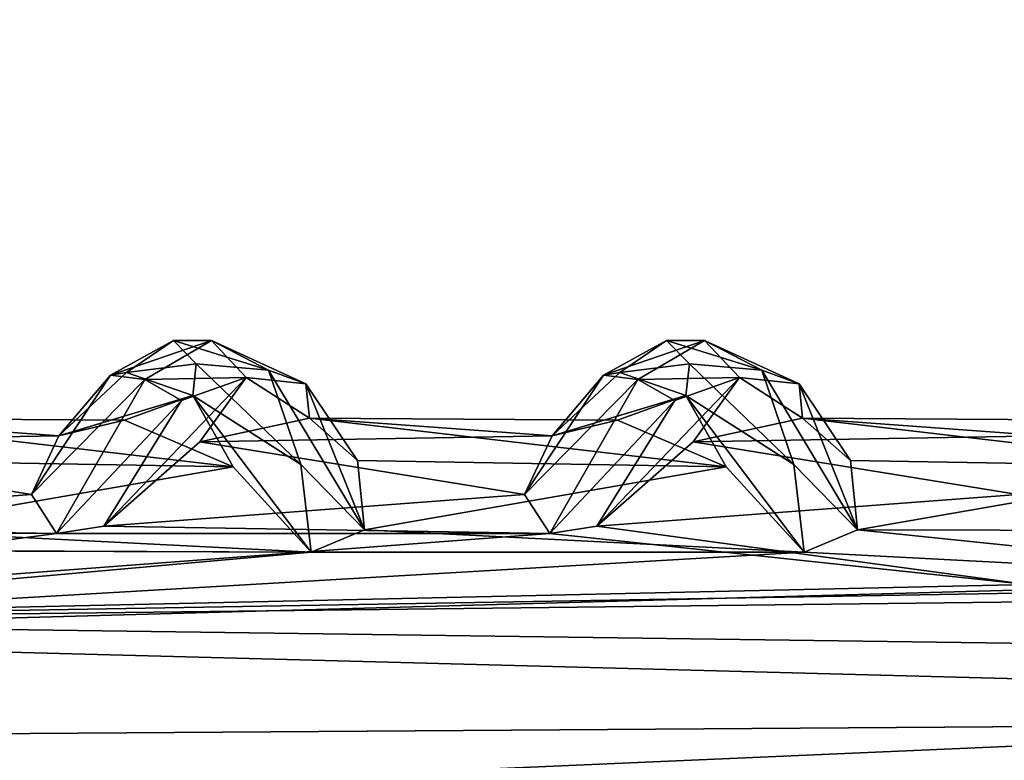
# Model space of a CAD drawing. Units: inches. Extents: x -14.8 to 14.8, y -14 to 8.6.
# Drawn here: x -12 to -11.2, y -3.2 to -2.5 of the extents above; entities that cross this region are included whole.
import ezdxf

# ---------------------------------------------------------------- set-up
doc = ezdxf.new("R2010")
doc.units = ezdxf.units.IN
doc.header["$MEASUREMENT"] = 0
for name, color, linetype in [('TABLE-SUPPORT', 6, 'Continuous'), ('TABLE-TOP', 6, 'Continuous'), ('TABLE-TRAY', 6, 'Continuous')]:
    doc.layers.add(name, color=color, linetype=linetype)

msp = doc.modelspace()

# ---------------------------------------------------------------- linework, layer by layer
at = {"layer": 'TABLE-SUPPORT'}
for points in [[(-11.95091, -2.81666, 20.42666), (-11.95091, -2.81666, 20.42666), (-11.93673, -2.81427, 20.50875), (-11.89568, -2.78602, 20.51298)], [(-11.95091, -2.81666, 20.42666), (-11.95091, -2.81666, 20.42666), (-11.89568, -2.78602, 20.51298), (-11.86222, -2.78614, 20.49039)], [(-11.95091, -2.81666, 7.39516), (-11.95091, -2.81666, 7.39516), (-11.93673, -2.81427, 7.47725), (-11.89568, -2.78602, 7.48148)], [(-11.95091, -2.81666, 7.39516), (-11.95091, -2.81666, 7.39516), (-11.89568, -2.78602, 7.48148), (-11.86222, -2.78614, 7.4589)], [(-11.92075, -2.82034, 20.39963), (-11.92075, -2.82034, 20.39963), (-11.95091, -2.81666, 20.42666), (-11.86222, -2.78614, 20.49039)], [(-11.92075, -2.82034, 7.36813), (-11.92075, -2.82034, 7.36813), (-11.95091, -2.81666, 7.39516), (-11.86222, -2.78614, 7.4589)], [(-11.93673, -2.81427, 20.50875), (-11.93673, -2.81427, 20.50875), (-11.87562, -2.80662, 20.58865), (-11.89568, -2.78602, 20.51298)], [(-11.93673, -2.81427, 7.47725), (-11.93673, -2.81427, 7.47725), (-11.87562, -2.80662, 7.55715), (-11.89568, -2.78602, 7.48148)], [(-11.86222, -2.78614, 20.49039), (-11.86222, -2.78614, 20.49039), (-11.83166, -2.81859, 20.46676), (-11.92075, -2.82034, 20.39963)], [(-11.86222, -2.78614, 7.4589), (-11.86222, -2.78614, 7.4589), (-11.83166, -2.81858, 7.43527), (-11.92075, -2.82034, 7.36813)], [(-11.89568, -2.78602, 20.51298), (-11.89568, -2.78602, 20.51298), (-11.87562, -2.80662, 20.58865), (-11.81207, -2.81207, 20.6097)], [(-11.86222, -2.78614, 20.49039), (-11.86222, -2.78614, 20.49039), (-11.89568, -2.78602, 20.51298), (-11.81207, -2.81207, 20.6097)], [(-11.89568, -2.78602, 7.48148), (-11.89568, -2.78602, 7.48148), (-11.87562, -2.80662, 7.55715), (-11.81207, -2.81207, 7.5782)], [(-11.86222, -2.78614, 7.4589), (-11.86222, -2.78614, 7.4589), (-11.89568, -2.78602, 7.48148), (-11.81207, -2.81207, 7.5782)], [(-11.86222, -2.78614, 20.49039), (-11.86222, -2.78614, 20.49039), (-11.77927, -2.82412, 20.57901), (-11.83166, -2.81859, 20.46676)], [(-11.86222, -2.78614, 20.49039), (-11.86222, -2.78614, 20.49039), (-11.81207, -2.81207, 20.6097), (-11.77927, -2.82412, 20.57901)], [(-11.86222, -2.78614, 7.4589), (-11.86222, -2.78614, 7.4589), (-11.77927, -2.82412, 7.54751), (-11.83166, -2.81858, 7.43527)], [(-11.86222, -2.78614, 7.4589), (-11.86222, -2.78614, 7.4589), (-11.81207, -2.81207, 7.5782), (-11.77927, -2.82412, 7.54751)], [(-11.51784, -2.81666, 20.42666), (-11.51784, -2.81666, 20.42666), (-11.50366, -2.81427, 20.50875), (-11.46261, -2.78602, 20.51298)], [(-11.51784, -2.81666, 20.42666), (-11.51784, -2.81666, 20.42666), (-11.46261, -2.78602, 20.51298), (-11.42914, -2.78614, 20.49039)], [(-11.51784, -2.81666, 7.39516), (-11.51784, -2.81666, 7.39516), (-11.50366, -2.81427, 7.47725), (-11.46261, -2.78602, 7.48148)], [(-11.51784, -2.81666, 7.39516), (-11.51784, -2.81666, 7.39516), (-11.46261, -2.78602, 7.48148), (-11.42914, -2.78614, 7.4589)], [(-11.48768, -2.82034, 20.39963), (-11.48768, -2.82034, 20.39963), (-11.51784, -2.81666, 20.42666), (-11.42914, -2.78614, 20.49039)], [(-11.48768, -2.82034, 7.36813), (-11.48768, -2.82034, 7.36813), (-11.51784, -2.81666, 7.39516), (-11.42914, -2.78614, 7.4589)], [(-11.50366, -2.81427, 20.50875), (-11.50366, -2.81427, 20.50875), (-11.44255, -2.80662, 20.58864), (-11.46261, -2.78602, 20.51298)], [(-11.50366, -2.81427, 7.47725), (-11.50366, -2.81427, 7.47725), (-11.44255, -2.80662, 7.55715), (-11.46261, -2.78602, 7.48148)], [(-11.42914, -2.78614, 20.49039), (-11.42914, -2.78614, 20.49039), (-11.39859, -2.81859, 20.46677), (-11.48768, -2.82034, 20.39963)], [(-11.42914, -2.78614, 7.4589), (-11.42914, -2.78614, 7.4589), (-11.39859, -2.81858, 7.43527), (-11.48768, -2.82034, 7.36813)], [(-11.46261, -2.78602, 20.51298), (-11.46261, -2.78602, 20.51298), (-11.44255, -2.80662, 20.58864), (-11.379, -2.81207, 20.6097)], [(-11.42914, -2.78614, 20.49039), (-11.42914, -2.78614, 20.49039), (-11.46261, -2.78602, 20.51298), (-11.379, -2.81207, 20.6097)], [(-11.46261, -2.78602, 7.48148), (-11.46261, -2.78602, 7.48148), (-11.44255, -2.80662, 7.55715), (-11.379, -2.81207, 7.5782)], [(-11.42914, -2.78614, 7.4589), (-11.42914, -2.78614, 7.4589), (-11.46261, -2.78602, 7.48148), (-11.379, -2.81207, 7.5782)], [(-11.42914, -2.78614, 20.49039), (-11.42914, -2.78614, 20.49039), (-11.3462, -2.82412, 20.57901), (-11.39859, -2.81859, 20.46677)], [(-11.42914, -2.78614, 20.49039), (-11.42914, -2.78614, 20.49039), (-11.379, -2.81207, 20.6097), (-11.3462, -2.82412, 20.57901)], [(-11.42914, -2.78614, 7.4589), (-11.42914, -2.78614, 7.4589), (-11.3462, -2.82412, 7.54752), (-11.39859, -2.81858, 7.43527)], [(-11.42914, -2.78614, 7.4589), (-11.42914, -2.78614, 7.4589), (-11.379, -2.81207, 7.5782), (-11.3462, -2.82412, 7.54752)], [(-11.87859, -2.83451, 20.60995), (-11.87859, -2.83451, 20.60995), (-11.87562, -2.80662, 20.58865), (-11.93673, -2.81427, 20.50875)], [(-11.87859, -2.83451, 7.57846), (-11.87859, -2.83451, 7.57846), (-11.87562, -2.80662, 7.55715), (-11.93673, -2.81427, 7.47725)], [(-11.87562, -2.80662, 20.58865), (-11.87562, -2.80662, 20.58865), (-11.87859, -2.83451, 20.60995), (-11.78377, -2.89505, 20.70452)], [(-11.87562, -2.80662, 7.55715), (-11.87562, -2.80662, 7.55715), (-11.87859, -2.83451, 7.57846), (-11.78377, -2.89505, 7.67302)], [(-11.87562, -2.80662, 20.58865), (-11.87562, -2.80662, 20.58865), (-11.78377, -2.89505, 20.70452), (-11.81207, -2.81207, 20.6097)], [(-11.87562, -2.80662, 7.55715), (-11.87562, -2.80662, 7.55715), (-11.78377, -2.89505, 7.67302), (-11.81207, -2.81207, 7.5782)], [(-11.44552, -2.83451, 20.60995), (-11.44552, -2.83451, 20.60995), (-11.44255, -2.80662, 20.58864), (-11.50366, -2.81427, 20.50875)], [(-11.44552, -2.83451, 7.57846), (-11.44552, -2.83451, 7.57846), (-11.44255, -2.80662, 7.55715), (-11.50366, -2.81427, 7.47725)], [(-11.44255, -2.80662, 20.58864), (-11.44255, -2.80662, 20.58864), (-11.44552, -2.83451, 20.60995), (-11.3507, -2.89505, 20.70452)], [(-11.44255, -2.80662, 7.55715), (-11.44255, -2.80662, 7.55715), (-11.44552, -2.83451, 7.57846), (-11.3507, -2.89505, 7.67302)], [(-11.44255, -2.80662, 20.58864), (-11.44255, -2.80662, 20.58864), (-11.3507, -2.89505, 20.70452), (-11.379, -2.81207, 20.6097)], [(-11.44255, -2.80662, 7.55715), (-11.44255, -2.80662, 7.55715), (-11.3507, -2.89505, 7.67302), (-11.379, -2.81207, 7.5782)], [(-12.02031, -2.92138, 20.31898), (-12.02031, -2.92138, 20.31898), (-11.95091, -2.81666, 20.42666), (-11.92075, -2.82034, 20.39963)], [(-12.02031, -2.92138, 20.31898), (-12.02031, -2.92138, 20.31898), (-11.9962, -2.86971, 20.41604), (-11.95091, -2.81666, 20.42666)], [(-12.02031, -2.92138, 7.28748), (-12.02031, -2.92138, 7.28748), (-11.95091, -2.81666, 7.39516), (-11.92075, -2.82034, 7.36813)], [(-12.02031, -2.92138, 7.28748), (-12.02031, -2.92138, 7.28748), (-11.9962, -2.86971, 7.38455), (-11.95091, -2.81666, 7.39516)], [(-11.87859, -2.83451, 20.60995), (-11.87859, -2.83451, 20.60995), (-11.93673, -2.81427, 20.50875), (-11.9962, -2.86971, 20.41604)], [(-11.9962, -2.86971, 20.41604), (-11.9962, -2.86971, 20.41604), (-11.93673, -2.81427, 20.50875), (-11.95091, -2.81666, 20.42666)], [(-11.87859, -2.83451, 7.57846), (-11.87859, -2.83451, 7.57846), (-11.93673, -2.81427, 7.47725), (-11.9962, -2.86971, 7.38455)], [(-11.9962, -2.86971, 7.38455), (-11.9962, -2.86971, 7.38455), (-11.93673, -2.81427, 7.47725), (-11.95091, -2.81666, 7.39516)], [(-11.95686, -2.94897, 20.28598), (-11.95686, -2.94897, 20.28598), (-11.88845, -2.83875, 20.39325), (-11.83166, -2.81859, 20.46676)], [(-11.83166, -2.81859, 20.46676), (-11.83166, -2.81859, 20.46676), (-11.8724, -2.87505, 20.40452), (-11.95686, -2.94897, 20.28598)], [(-11.95685, -2.94897, 7.25449), (-11.95685, -2.94897, 7.25449), (-11.88845, -2.83875, 7.36176), (-11.83166, -2.81858, 7.43527)], [(-11.83166, -2.81858, 7.43527), (-11.83166, -2.81858, 7.43527), (-11.8724, -2.87505, 7.37303), (-11.95685, -2.94897, 7.25449)], [(-11.92075, -2.82034, 7.36813), (-11.92075, -2.82034, 7.36813), (-11.83166, -2.81858, 7.43527), (-11.88845, -2.83875, 7.36176)], [(-11.92075, -2.82034, 20.39963), (-11.92075, -2.82034, 20.39963), (-11.83166, -2.81859, 20.46676), (-11.88845, -2.83875, 20.39325)], [(-11.7761, -2.85414, 7.52193), (-11.7761, -2.85414, 7.52193), (-11.8724, -2.87505, 7.37303), (-11.83166, -2.81858, 7.43527)], [(-11.7761, -2.85414, 20.55342), (-11.7761, -2.85414, 20.55342), (-11.8724, -2.87505, 20.40452), (-11.83166, -2.81859, 20.46676)], [(-11.83166, -2.81858, 7.43527), (-11.83166, -2.81858, 7.43527), (-11.77927, -2.82412, 7.54751), (-11.7761, -2.85414, 7.52193)], [(-11.83166, -2.81859, 20.46676), (-11.83166, -2.81859, 20.46676), (-11.77927, -2.82412, 20.57901), (-11.7761, -2.85414, 20.55342)], [(-11.77927, -2.82412, 20.57901), (-11.77927, -2.82412, 20.57901), (-11.81207, -2.81207, 20.6097), (-11.72787, -2.95215, 20.74261)], [(-11.81207, -2.81207, 20.6097), (-11.81207, -2.81207, 20.6097), (-11.78377, -2.89505, 20.70452), (-11.72787, -2.95215, 20.74261)], [(-11.77927, -2.82412, 7.54751), (-11.77927, -2.82412, 7.54751), (-11.81207, -2.81207, 7.5782), (-11.72787, -2.95216, 7.71112)], [(-11.81207, -2.81207, 7.5782), (-11.81207, -2.81207, 7.5782), (-11.78377, -2.89505, 7.67302), (-11.72787, -2.95216, 7.71112)], [(-11.58724, -2.92138, 20.31898), (-11.58724, -2.92138, 20.31898), (-11.51784, -2.81666, 20.42666), (-11.48768, -2.82034, 20.39963)], [(-11.58724, -2.92138, 20.31898), (-11.58724, -2.92138, 20.31898), (-11.56313, -2.86971, 20.41604), (-11.51784, -2.81666, 20.42666)], [(-11.58724, -2.92138, 7.28748), (-11.58724, -2.92138, 7.28748), (-11.51784, -2.81666, 7.39516), (-11.48768, -2.82034, 7.36813)], [(-11.58724, -2.92138, 7.28748), (-11.58724, -2.92138, 7.28748), (-11.56313, -2.86971, 7.38455), (-11.51784, -2.81666, 7.39516)], [(-11.44552, -2.83451, 20.60995), (-11.44552, -2.83451, 20.60995), (-11.50366, -2.81427, 20.50875), (-11.56313, -2.86971, 20.41604)], [(-11.56313, -2.86971, 20.41604), (-11.56313, -2.86971, 20.41604), (-11.50366, -2.81427, 20.50875), (-11.51784, -2.81666, 20.42666)], [(-11.44552, -2.83451, 7.57846), (-11.44552, -2.83451, 7.57846), (-11.50366, -2.81427, 7.47725), (-11.56313, -2.86971, 7.38455)], [(-11.56313, -2.86971, 7.38455), (-11.56313, -2.86971, 7.38455), (-11.50366, -2.81427, 7.47725), (-11.51784, -2.81666, 7.39516)], [(-11.52378, -2.94896, 7.25449), (-11.52378, -2.94896, 7.25449), (-11.45538, -2.83875, 7.36176), (-11.39859, -2.81858, 7.43527)], [(-11.39859, -2.81858, 7.43527), (-11.39859, -2.81858, 7.43527), (-11.43933, -2.87505, 7.37303), (-11.52378, -2.94896, 7.25449)], [(-11.52378, -2.94897, 20.28599), (-11.52378, -2.94897, 20.28599), (-11.45537, -2.83875, 20.39325), (-11.39859, -2.81859, 20.46677)], [(-11.39859, -2.81859, 20.46677), (-11.39859, -2.81859, 20.46677), (-11.43933, -2.87505, 20.40452), (-11.52378, -2.94897, 20.28599)], [(-11.48768, -2.82034, 7.36813), (-11.48768, -2.82034, 7.36813), (-11.39859, -2.81858, 7.43527), (-11.45538, -2.83875, 7.36176)], [(-11.48768, -2.82034, 20.39963), (-11.48768, -2.82034, 20.39963), (-11.39859, -2.81859, 20.46677), (-11.45537, -2.83875, 20.39325)], [(-11.34303, -2.85414, 7.52193), (-11.34303, -2.85414, 7.52193), (-11.43933, -2.87505, 7.37303), (-11.39859, -2.81858, 7.43527)], [(-11.34303, -2.85414, 20.55342), (-11.34303, -2.85414, 20.55342), (-11.43933, -2.87505, 20.40452), (-11.39859, -2.81859, 20.46677)], [(-11.39859, -2.81858, 7.43527), (-11.39859, -2.81858, 7.43527), (-11.3462, -2.82412, 7.54752), (-11.34303, -2.85414, 7.52193)], [(-11.39859, -2.81859, 20.46677), (-11.39859, -2.81859, 20.46677), (-11.3462, -2.82412, 20.57901), (-11.34303, -2.85414, 20.55342)], [(-11.3462, -2.82412, 20.57901), (-11.3462, -2.82412, 20.57901), (-11.379, -2.81207, 20.6097), (-11.2948, -2.95215, 20.74261)], [(-11.379, -2.81207, 20.6097), (-11.379, -2.81207, 20.6097), (-11.3507, -2.89505, 20.70452), (-11.2948, -2.95215, 20.74261)], [(-11.3462, -2.82412, 7.54752), (-11.3462, -2.82412, 7.54752), (-11.379, -2.81207, 7.5782), (-11.2948, -2.95216, 7.71112)], [(-11.379, -2.81207, 7.5782), (-11.379, -2.81207, 7.5782), (-11.3507, -2.89505, 7.67302), (-11.2948, -2.95216, 7.71112)], [(-11.99821, -2.95538, 20.27522), (-11.99821, -2.95538, 20.27522), (-12.02031, -2.92138, 20.31898), (-11.92075, -2.82034, 20.39963)], [(-11.99825, -2.95541, 7.24367), (-11.99825, -2.95541, 7.24367), (-12.02031, -2.92138, 7.28748), (-11.92075, -2.82034, 7.36813)], [(-11.88845, -2.83875, 7.36176), (-11.88845, -2.83875, 7.36176), (-11.99825, -2.95541, 7.24367), (-11.92075, -2.82034, 7.36813)], [(-11.88845, -2.83875, 20.39325), (-11.88845, -2.83875, 20.39325), (-11.99821, -2.95538, 20.27522), (-11.92075, -2.82034, 20.39963)], [(-11.73405, -2.89152, 20.65769), (-11.73405, -2.89152, 20.65769), (-11.77927, -2.82412, 20.57901), (-11.72787, -2.95215, 20.74261)], [(-11.7761, -2.85414, 20.55342), (-11.7761, -2.85414, 20.55342), (-11.77927, -2.82412, 20.57901), (-11.73405, -2.89152, 20.65769)], [(-11.73405, -2.89152, 7.6262), (-11.73405, -2.89152, 7.6262), (-11.77927, -2.82412, 7.54751), (-11.72787, -2.95216, 7.71112)], [(-11.7761, -2.85414, 7.52193), (-11.7761, -2.85414, 7.52193), (-11.77927, -2.82412, 7.54751), (-11.73405, -2.89152, 7.6262)], [(-11.56514, -2.95538, 20.27521), (-11.56514, -2.95538, 20.27521), (-11.58724, -2.92138, 20.31898), (-11.48768, -2.82034, 20.39963)], [(-11.56519, -2.95541, 7.24367), (-11.56519, -2.95541, 7.24367), (-11.58724, -2.92138, 7.28748), (-11.48768, -2.82034, 7.36813)], [(-11.45538, -2.83875, 7.36176), (-11.45538, -2.83875, 7.36176), (-11.56519, -2.95541, 7.24367), (-11.48768, -2.82034, 7.36813)], [(-11.45537, -2.83875, 20.39325), (-11.45537, -2.83875, 20.39325), (-11.56514, -2.95538, 20.27521), (-11.48768, -2.82034, 20.39963)], [(-11.30097, -2.89152, 20.65769), (-11.30097, -2.89152, 20.65769), (-11.3462, -2.82412, 20.57901), (-11.2948, -2.95215, 20.74261)], [(-11.34303, -2.85414, 20.55342), (-11.34303, -2.85414, 20.55342), (-11.3462, -2.82412, 20.57901), (-11.30097, -2.89152, 20.65769)], [(-11.30097, -2.89152, 7.6262), (-11.30097, -2.89152, 7.6262), (-11.3462, -2.82412, 7.54752), (-11.2948, -2.95216, 7.71112)], [(-11.34303, -2.85414, 7.52193), (-11.34303, -2.85414, 7.52193), (-11.3462, -2.82412, 7.54752), (-11.30097, -2.89152, 7.6262)], [(-11.93862, -2.856, 20.5124), (-11.93862, -2.856, 20.5124), (-11.87859, -2.83451, 20.60995), (-11.9962, -2.86971, 20.41604)], [(-11.93862, -2.856, 7.4809), (-11.93862, -2.856, 7.4809), (-11.87859, -2.83451, 7.57846), (-11.9962, -2.86971, 7.38455)], [(-11.8432, -2.89689, 20.66759), (-11.8432, -2.89689, 20.66759), (-11.87859, -2.83451, 20.60995), (-11.93862, -2.856, 20.5124)], [(-11.8432, -2.89689, 7.63609), (-11.8432, -2.89689, 7.63609), (-11.87859, -2.83451, 7.57846), (-11.93862, -2.856, 7.4809)], [(-11.77474, -2.97173, 20.75814), (-11.77474, -2.97173, 20.75814), (-11.87859, -2.83451, 20.60995), (-11.8432, -2.89689, 20.66759)], [(-11.78377, -2.89505, 20.70452), (-11.78377, -2.89505, 20.70452), (-11.87859, -2.83451, 20.60995), (-11.77474, -2.97173, 20.75814)], [(-11.77464, -2.97196, 7.72684), (-11.77464, -2.97196, 7.72684), (-11.87859, -2.83451, 7.57846), (-11.8432, -2.89689, 7.63609)], [(-11.78377, -2.89505, 7.67302), (-11.78377, -2.89505, 7.67302), (-11.87859, -2.83451, 7.57846), (-11.77464, -2.97196, 7.72684)], [(-11.50555, -2.856, 20.5124), (-11.50555, -2.856, 20.5124), (-11.44552, -2.83451, 20.60995), (-11.56313, -2.86971, 20.41604)], [(-11.50555, -2.856, 7.4809), (-11.50555, -2.856, 7.4809), (-11.44552, -2.83451, 7.57846), (-11.56313, -2.86971, 7.38455)], [(-11.41013, -2.89689, 20.66759), (-11.41013, -2.89689, 20.66759), (-11.44552, -2.83451, 20.60995), (-11.50555, -2.856, 20.5124)], [(-11.41013, -2.89689, 7.63609), (-11.41013, -2.89689, 7.63609), (-11.44552, -2.83451, 7.57846), (-11.50555, -2.856, 7.4809)], [(-11.3507, -2.89505, 20.70452), (-11.3507, -2.89505, 20.70452), (-11.44552, -2.83451, 20.60995), (-11.34168, -2.97173, 20.75814)], [(-11.34168, -2.97173, 20.75814), (-11.34168, -2.97173, 20.75814), (-11.44552, -2.83451, 20.60995), (-11.41013, -2.89689, 20.66759)], [(-11.3507, -2.89505, 7.67302), (-11.3507, -2.89505, 7.67302), (-11.44552, -2.83451, 7.57846), (-11.34157, -2.97196, 7.72684)], [(-11.34157, -2.97196, 7.72684), (-11.34157, -2.97196, 7.72684), (-11.44552, -2.83451, 7.57846), (-11.41013, -2.89689, 7.63609)], [(-11.99825, -2.95541, 7.24367), (-11.99825, -2.95541, 7.24367), (-11.88845, -2.83875, 7.36176), (-11.95685, -2.94897, 7.25449)], [(-11.99821, -2.95538, 20.27522), (-11.99821, -2.95538, 20.27522), (-11.88845, -2.83875, 20.39325), (-11.95686, -2.94897, 20.28598)], [(-11.56519, -2.95541, 7.24367), (-11.56519, -2.95541, 7.24367), (-11.45538, -2.83875, 7.36176), (-11.52378, -2.94896, 7.25449)], [(-11.56514, -2.95538, 20.27521), (-11.56514, -2.95538, 20.27521), (-11.45537, -2.83875, 20.39325), (-11.52378, -2.94897, 20.28599)], [(-12.20917, -2.85414, 20.55343), (-12.20917, -2.85414, 20.55343), (-11.9962, -2.86971, 20.41604), (-12.30547, -2.87505, 20.40452)], [(-12.20917, -2.85414, 7.52193), (-12.20917, -2.85414, 7.52193), (-11.9962, -2.86971, 7.38455), (-12.30547, -2.87505, 7.37303)], [(-11.8432, -2.89689, 20.66759), (-11.8432, -2.89689, 20.66759), (-11.93862, -2.856, 20.5124), (-12.20917, -2.85414, 20.55343)], [(-12.20917, -2.85414, 20.55343), (-12.20917, -2.85414, 20.55343), (-12.16712, -2.89152, 20.65769), (-11.8432, -2.89689, 20.66759)], [(-11.93862, -2.856, 20.5124), (-11.93862, -2.856, 20.5124), (-11.9962, -2.86971, 20.41604), (-12.20917, -2.85414, 20.55343)], [(-11.8432, -2.89689, 7.63609), (-11.8432, -2.89689, 7.63609), (-11.93862, -2.856, 7.4809), (-12.20917, -2.85414, 7.52193)], [(-12.20917, -2.85414, 7.52193), (-12.20917, -2.85414, 7.52193), (-12.16712, -2.89152, 7.6262), (-11.8432, -2.89689, 7.63609)], [(-11.93862, -2.856, 7.4809), (-11.93862, -2.856, 7.4809), (-11.9962, -2.86971, 7.38455), (-12.20917, -2.85414, 7.52193)], [(-11.7761, -2.85414, 20.55342), (-11.7761, -2.85414, 20.55342), (-11.56313, -2.86971, 20.41604), (-11.8724, -2.87505, 20.40452)], [(-11.7761, -2.85414, 7.52193), (-11.7761, -2.85414, 7.52193), (-11.56313, -2.86971, 7.38455), (-11.8724, -2.87505, 7.37303)], [(-11.41013, -2.89689, 20.66759), (-11.41013, -2.89689, 20.66759), (-11.50555, -2.856, 20.5124), (-11.7761, -2.85414, 20.55342)], [(-11.7761, -2.85414, 20.55342), (-11.7761, -2.85414, 20.55342), (-11.73405, -2.89152, 20.65769), (-11.41013, -2.89689, 20.66759)], [(-11.50555, -2.856, 20.5124), (-11.50555, -2.856, 20.5124), (-11.56313, -2.86971, 20.41604), (-11.7761, -2.85414, 20.55342)], [(-11.41013, -2.89689, 7.63609), (-11.41013, -2.89689, 7.63609), (-11.50555, -2.856, 7.4809), (-11.7761, -2.85414, 7.52193)], [(-11.7761, -2.85414, 7.52193), (-11.7761, -2.85414, 7.52193), (-11.73405, -2.89152, 7.6262), (-11.41013, -2.89689, 7.63609)], [(-11.50555, -2.856, 7.4809), (-11.50555, -2.856, 7.4809), (-11.56313, -2.86971, 7.38455), (-11.7761, -2.85414, 7.52193)], [(-11.34303, -2.85414, 20.55342), (-11.34303, -2.85414, 20.55342), (-11.13006, -2.86971, 20.41604), (-11.43933, -2.87505, 20.40452)], [(-11.34303, -2.85414, 7.52193), (-11.34303, -2.85414, 7.52193), (-11.13006, -2.86971, 7.38455), (-11.43933, -2.87505, 7.37303)], [(-10.97706, -2.89689, 20.66759), (-10.97706, -2.89689, 20.66759), (-11.07248, -2.856, 20.5124), (-11.34303, -2.85414, 20.55342)], [(-11.34303, -2.85414, 20.55342), (-11.34303, -2.85414, 20.55342), (-11.30097, -2.89152, 20.65769), (-10.97706, -2.89689, 20.66759)], [(-11.07248, -2.856, 20.5124), (-11.07248, -2.856, 20.5124), (-11.13006, -2.86971, 20.41604), (-11.34303, -2.85414, 20.55342)], [(-10.97706, -2.89689, 7.63609), (-10.97706, -2.89689, 7.63609), (-11.07248, -2.856, 7.4809), (-11.34303, -2.85414, 7.52193)], [(-11.34303, -2.85414, 7.52193), (-11.34303, -2.85414, 7.52193), (-11.30097, -2.89152, 7.6262), (-10.97706, -2.89689, 7.63609)], [(-11.07248, -2.856, 7.4809), (-11.07248, -2.856, 7.4809), (-11.13006, -2.86971, 7.38455), (-11.34303, -2.85414, 7.52193)], [(-11.9962, -2.86971, 20.41604), (-11.9962, -2.86971, 20.41604), (-12.02031, -2.92138, 20.31898), (-12.30547, -2.87505, 20.40452)], [(-11.9962, -2.86971, 7.38455), (-11.9962, -2.86971, 7.38455), (-12.02031, -2.92138, 7.28748), (-12.30547, -2.87505, 7.37303)], [(-11.56313, -2.86971, 20.41604), (-11.56313, -2.86971, 20.41604), (-11.58724, -2.92138, 20.31898), (-11.8724, -2.87505, 20.40452)], [(-11.56313, -2.86971, 7.38455), (-11.56313, -2.86971, 7.38455), (-11.58724, -2.92138, 7.28748), (-11.8724, -2.87505, 7.37303)], [(-11.13006, -2.86971, 20.41604), (-11.13006, -2.86971, 20.41604), (-11.15416, -2.92138, 20.31898), (-11.43933, -2.87505, 20.40452)], [(-11.13006, -2.86971, 7.38455), (-11.13006, -2.86971, 7.38455), (-11.15417, -2.92138, 7.28748), (-11.43933, -2.87505, 7.37303)], [(-12.30547, -2.87505, 20.40452), (-12.30547, -2.87505, 20.40452), (-12.02031, -2.92138, 20.31898), (-12.38992, -2.94897, 20.28599)], [(-12.30547, -2.87505, 7.37303), (-12.30547, -2.87505, 7.37303), (-12.02031, -2.92138, 7.28748), (-12.38992, -2.94896, 7.25449)], [(-11.8724, -2.87505, 20.40452), (-11.8724, -2.87505, 20.40452), (-11.58724, -2.92138, 20.31898), (-11.95686, -2.94897, 20.28598)], [(-11.8724, -2.87505, 7.37303), (-11.8724, -2.87505, 7.37303), (-11.58724, -2.92138, 7.28748), (-11.95685, -2.94897, 7.25449)], [(-11.43933, -2.87505, 20.40452), (-11.43933, -2.87505, 20.40452), (-11.15416, -2.92138, 20.31898), (-11.52378, -2.94897, 20.28599)], [(-11.43933, -2.87505, 7.37303), (-11.43933, -2.87505, 7.37303), (-11.15417, -2.92138, 7.28748), (-11.52378, -2.94896, 7.25449)], [(-12.16712, -2.89152, 20.65769), (-12.16712, -2.89152, 20.65769), (-12.16094, -2.95215, 20.74261), (-11.8432, -2.89689, 20.66759)], [(-12.16712, -2.89152, 7.6262), (-12.16712, -2.89152, 7.6262), (-12.16094, -2.95216, 7.71112), (-11.8432, -2.89689, 7.63609)], [(-11.77474, -2.97173, 20.75814), (-11.77474, -2.97173, 20.75814), (-11.72787, -2.95215, 20.74261), (-11.78377, -2.89505, 20.70452)], [(-11.77464, -2.97196, 7.72684), (-11.77464, -2.97196, 7.72684), (-11.72787, -2.95216, 7.71112), (-11.78377, -2.89505, 7.67302)], [(-11.73405, -2.89152, 20.65769), (-11.73405, -2.89152, 20.65769), (-11.72787, -2.95215, 20.74261), (-11.41013, -2.89689, 20.66759)], [(-11.73405, -2.89152, 7.6262), (-11.73405, -2.89152, 7.6262), (-11.72787, -2.95216, 7.71112), (-11.41013, -2.89689, 7.63609)], [(-11.34168, -2.97173, 20.75814), (-11.34168, -2.97173, 20.75814), (-11.2948, -2.95215, 20.74261), (-11.3507, -2.89505, 20.70452)], [(-11.34157, -2.97196, 7.72684), (-11.34157, -2.97196, 7.72684), (-11.2948, -2.95216, 7.71112), (-11.3507, -2.89505, 7.67302)], [(-11.30097, -2.89152, 20.65769), (-11.30097, -2.89152, 20.65769), (-11.2948, -2.95215, 20.74261), (-10.97706, -2.89689, 20.66759)], [(-11.30097, -2.89152, 7.6262), (-11.30097, -2.89152, 7.6262), (-11.2948, -2.95216, 7.71112), (-10.97706, -2.89689, 7.63609)], [(-11.8432, -2.89689, 20.66759), (-11.8432, -2.89689, 20.66759), (-12.16094, -2.95215, 20.74261), (-11.77474, -2.97173, 20.75814)], [(-11.8432, -2.89689, 7.63609), (-11.8432, -2.89689, 7.63609), (-12.16094, -2.95216, 7.71112), (-11.77464, -2.97196, 7.72684)], [(-11.41013, -2.89689, 20.66759), (-11.41013, -2.89689, 20.66759), (-11.72787, -2.95215, 20.74261), (-11.34168, -2.97173, 20.75814)], [(-11.41013, -2.89689, 7.63609), (-11.41013, -2.89689, 7.63609), (-11.72787, -2.95216, 7.71112), (-11.34157, -2.97196, 7.72684)], [(-10.97706, -2.89689, 20.66759), (-10.97706, -2.89689, 20.66759), (-11.2948, -2.95215, 20.74261), (-10.91909, -2.95321, 20.74119)], [(-10.97706, -2.89689, 7.63609), (-10.97706, -2.89689, 7.63609), (-11.2948, -2.95216, 7.71112), (-10.91909, -2.95321, 7.70969)], [(-11.99821, -2.95538, 20.27522), (-11.99821, -2.95538, 20.27522), (-12.38992, -2.94897, 20.28599), (-12.02031, -2.92138, 20.31898)], [(-11.99825, -2.95541, 7.24367), (-11.99825, -2.95541, 7.24367), (-12.38992, -2.94896, 7.25449), (-12.02031, -2.92138, 7.28748)], [(-11.56514, -2.95538, 20.27521), (-11.56514, -2.95538, 20.27521), (-11.95686, -2.94897, 20.28598), (-11.58724, -2.92138, 20.31898)], [(-11.56519, -2.95541, 7.24367), (-11.56519, -2.95541, 7.24367), (-11.95685, -2.94897, 7.25449), (-11.58724, -2.92138, 7.28748)], [(-11.14599, -3.00036, 20.24748), (-11.14599, -3.00036, 20.24748), (-11.52378, -2.94897, 20.28599), (-11.15416, -2.92138, 20.31898)], [(-11.14597, -3.0003, 7.21602), (-11.14597, -3.0003, 7.21602), (-11.52378, -2.94896, 7.25449), (-11.15417, -2.92138, 7.28748)], [(-12.43061, -2.95455, 7.24381), (-12.43061, -2.95455, 7.24381), (-11.99825, -2.95541, 7.24367), (-12.58344, -3.03249, 7.19969)], [(-11.56519, -2.95541, 7.24367), (-11.56519, -2.95541, 7.24367), (-11.14597, -3.0003, 7.21602), (-12.58344, -3.03249, 7.19969)], [(-11.99825, -2.95541, 7.24367), (-11.99825, -2.95541, 7.24367), (-11.56519, -2.95541, 7.24367), (-12.58344, -3.03249, 7.19969)], [(-12.43049, -2.95437, 20.27543), (-12.43049, -2.95437, 20.27543), (-11.99821, -2.95538, 20.27522), (-12.58343, -3.03249, 20.23119)], [(-11.56514, -2.95538, 20.27521), (-11.56514, -2.95538, 20.27521), (-11.14599, -3.00036, 20.24748), (-12.58343, -3.03249, 20.23119)], [(-11.99821, -2.95538, 20.27522), (-11.99821, -2.95538, 20.27522), (-11.56514, -2.95538, 20.27521), (-12.58343, -3.03249, 20.23119)], [(-12.43061, -2.95455, 7.24381), (-12.43061, -2.95455, 7.24381), (-12.38992, -2.94896, 7.25449), (-11.99825, -2.95541, 7.24367)], [(-12.43049, -2.95437, 20.27543), (-12.43049, -2.95437, 20.27543), (-12.38992, -2.94897, 20.28599), (-11.99821, -2.95538, 20.27522)], [(-12.16094, -2.95215, 20.74261), (-12.16094, -2.95215, 20.74261), (-12.2082, -2.97005, 20.75686), (-11.77474, -2.97173, 20.75814)], [(-12.16094, -2.95216, 7.71112), (-12.16094, -2.95216, 7.71112), (-12.2081, -2.97028, 7.72556), (-11.77464, -2.97196, 7.72684)], [(-11.99825, -2.95541, 7.24367), (-11.99825, -2.95541, 7.24367), (-11.95685, -2.94897, 7.25449), (-11.56519, -2.95541, 7.24367)], [(-11.99821, -2.95538, 20.27522), (-11.99821, -2.95538, 20.27522), (-11.95686, -2.94897, 20.28598), (-11.56514, -2.95538, 20.27521)], [(-11.72787, -2.95215, 20.74261), (-11.72787, -2.95215, 20.74261), (-11.77474, -2.97173, 20.75814), (-11.34168, -2.97173, 20.75814)], [(-11.72787, -2.95216, 7.71112), (-11.72787, -2.95216, 7.71112), (-11.77464, -2.97196, 7.72684), (-11.34157, -2.97196, 7.72684)], [(-11.56519, -2.95541, 7.24367), (-11.56519, -2.95541, 7.24367), (-11.52378, -2.94896, 7.25449), (-11.14597, -3.0003, 7.21602)], [(-11.56514, -2.95538, 20.27521), (-11.56514, -2.95538, 20.27521), (-11.52378, -2.94897, 20.28599), (-11.14599, -3.00036, 20.24748)], [(-11.2948, -2.95215, 20.74261), (-11.2948, -2.95215, 20.74261), (-11.34168, -2.97173, 20.75814), (-10.86112, -2.99714, 20.7752)], [(-11.2948, -2.95216, 7.71112), (-11.2948, -2.95216, 7.71112), (-11.34157, -2.97196, 7.72684), (-10.86115, -2.99715, 7.74371)], [(-10.91909, -2.95321, 20.74119), (-10.91909, -2.95321, 20.74119), (-11.2948, -2.95215, 20.74261), (-10.86112, -2.99714, 20.7752)], [(-10.91909, -2.95321, 7.70969), (-10.91909, -2.95321, 7.70969), (-11.2948, -2.95216, 7.71112), (-10.86115, -2.99715, 7.74371)], [(-11.77474, -2.97173, 20.75814), (-11.77474, -2.97173, 20.75814), (-12.2082, -2.97005, 20.75686), (-12.59486, -3.04493, 20.80059)], [(-11.77464, -2.97196, 7.72684), (-11.77464, -2.97196, 7.72684), (-12.2081, -2.97028, 7.72556), (-12.59486, -3.04493, 7.76909)], [(-11.34168, -2.97173, 20.75814), (-11.34168, -2.97173, 20.75814), (-11.77474, -2.97173, 20.75814), (-12.59486, -3.04493, 20.80059)], [(-10.86112, -2.99714, 20.7752), (-10.86112, -2.99714, 20.7752), (-11.34168, -2.97173, 20.75814), (-12.59486, -3.04493, 20.80059)], [(-11.34157, -2.97196, 7.72684), (-11.34157, -2.97196, 7.72684), (-11.77464, -2.97196, 7.72684), (-12.59486, -3.04493, 7.76909)], [(-10.86115, -2.99715, 7.74371), (-10.86115, -2.99715, 7.74371), (-11.34157, -2.97196, 7.72684), (-12.59486, -3.04493, 7.76909)], [(-12.59486, -3.04493, 20.80059), (-12.59486, -3.04493, 20.80059), (-10.30931, -3.10528, 20.82043), (-10.86112, -2.99714, 20.7752)], [(-12.59486, -3.04493, 7.76909), (-12.59486, -3.04493, 7.76909), (-10.30931, -3.10528, 7.78894), (-10.86115, -2.99715, 7.74371)], [(-12.58344, -3.03249, 7.19969), (-12.58344, -3.03249, 7.19969), (-10.71288, -3.00023, 7.21607), (-10.27553, -3.00516, 7.21307)], [(-11.14597, -3.0003, 7.21602), (-11.14597, -3.0003, 7.21602), (-10.71288, -3.00023, 7.21607), (-12.58344, -3.03249, 7.19969)], [(-12.58343, -3.03249, 20.23119), (-12.58343, -3.03249, 20.23119), (-10.71289, -3.00026, 20.24754), (-10.27551, -3.00517, 20.24456)], [(-11.14599, -3.00036, 20.24748), (-11.14599, -3.00036, 20.24748), (-10.71289, -3.00026, 20.24754), (-12.58343, -3.03249, 20.23119)], [(-12.58344, -3.03249, 7.19969), (-12.58344, -3.03249, 7.19969), (-10.27553, -3.00516, 7.21307), (-7.58323, -3.1002, 7.17404)], [(-12.58343, -3.03249, 20.23119), (-12.58343, -3.03249, 20.23119), (-10.27551, -3.00517, 20.24456), (-7.5832, -3.1002, 20.20554)], [(-12.65589, -3.13555, 7.16651), (-12.65589, -3.13555, 7.16651), (-12.58344, -3.03249, 7.19969), (-7.58323, -3.1002, 7.17404)], [(-12.65588, -3.13553, 20.19801), (-12.65588, -3.13553, 20.19801), (-12.58343, -3.03249, 20.23119), (-7.5832, -3.1002, 20.20554)], [(-12.59486, -3.04493, 20.80059), (-12.59486, -3.04493, 20.80059), (-12.6667, -3.20761, 20.83068), (-10.30931, -3.10528, 20.82043)], [(-12.59486, -3.04493, 7.76909), (-12.59486, -3.04493, 7.76909), (-12.6667, -3.20761, 7.79918), (-10.30931, -3.10528, 7.78894)], [(-10.282, -3.23664, 7.17287), (-10.282, -3.23664, 7.17287), (-12.65589, -3.13555, 7.16651), (-7.58323, -3.1002, 7.17404)], [(-10.282, -3.23664, 20.20436), (-10.282, -3.23664, 20.20436), (-12.65588, -3.13553, 20.19801), (-7.5832, -3.1002, 20.20554)], [(-10.30931, -3.10528, 20.82043), (-10.30931, -3.10528, 20.82043), (-12.6667, -3.20761, 20.83068), (-10.31411, -3.23664, 20.82043)], [(-10.30931, -3.10528, 7.78894), (-10.30931, -3.10528, 7.78894), (-12.6667, -3.20761, 7.79918), (-10.31411, -3.23664, 7.78894)], [(-12.62365, -3.26927, 7.17824), (-12.62365, -3.26927, 7.17824), (-12.65589, -3.13555, 7.16651), (-10.282, -3.23664, 7.17287)], [(-12.62366, -3.26925, 20.20973), (-12.62366, -3.26925, 20.20973), (-12.65588, -3.13553, 20.19801), (-10.282, -3.23664, 20.20436)]]:
    msp.add_3dface(points, dxfattribs=at)
at = {"layer": 'TABLE-TOP'}
for points, invisible_edges in [([(14.72441, -7.83471, 21.53394), (-14.72441, 7.83458, 21.53394), (-14.72441, -7.83471, 21.53394)], 1), ([(-14.72441, 7.83458, 20.82528), (14.72441, -7.83471, 20.82528), (-14.72441, -7.83471, 20.82528)], 1), ([(14.72441, 7.83458, 21.53394), (-14.72441, 7.83458, 21.53394), (14.72441, -7.83471, 21.53394)], 2), ([(14.72441, 7.83458, 20.82528), (14.72441, -7.83471, 20.82528), (-14.72441, 7.83458, 20.82528)], 2)]:
    msp.add_3dface(points, dxfattribs=dict(at, invisible_edges=invisible_edges))
at = {"layer": 'TABLE-TRAY', "invisible_edges": 15}
for points in [[(14.64567, 7.75584, 7.87551), (-14.64567, 7.75584, 7.87551), (14.64567, -7.75597, 7.87551)], [(14.64567, 7.75584, 7.79677), (14.64567, -7.75597, 7.79677), (-14.64567, 7.75584, 7.79677)], [(14.64567, -7.75597, 7.87551), (-14.64567, 7.75584, 7.87551), (-14.64567, -7.75597, 7.87551)], [(-14.64567, 7.75584, 7.79677), (14.64567, -7.75597, 7.79677), (-14.64567, -7.75597, 7.79677)]]:
    msp.add_3dface(points, dxfattribs=at)

doc.saveas('drawing.dxf')
